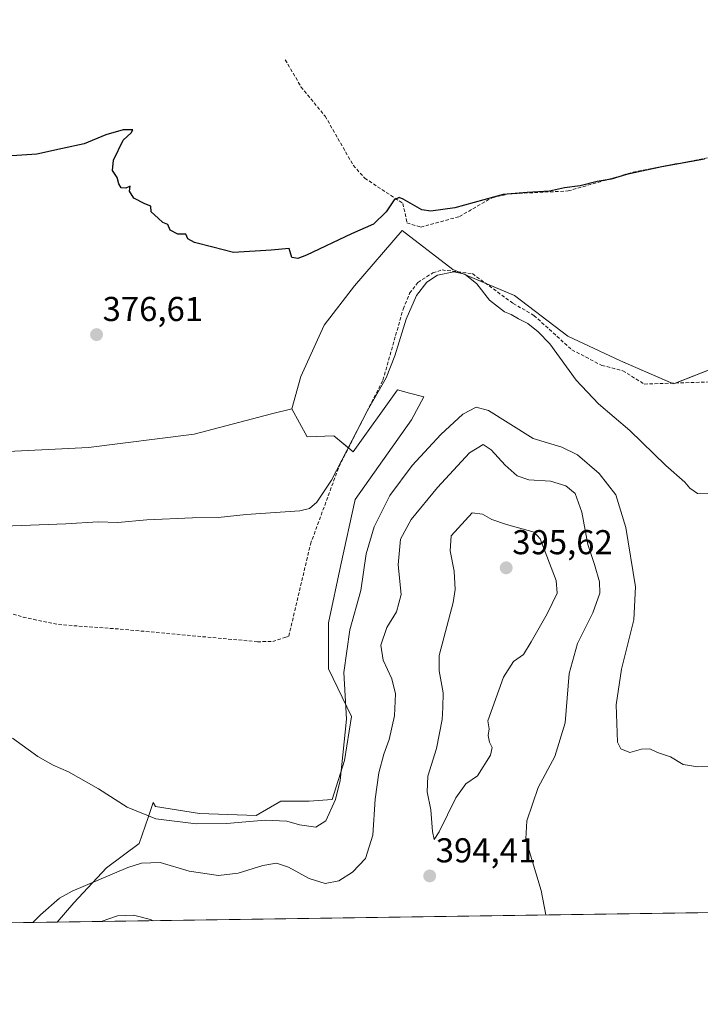
# Model space of a CAD drawing. Units: metres. Extents: x 601692 to 605178, y 4655142 to 4657506.
# Drawn here: x 603352 to 603549, y 4655142 to 4655428 of the extents above; entities that cross this region are included whole.
import ezdxf
from ezdxf.enums import TextEntityAlignment as Align

# ---------------------------------------------------------------- set-up
doc = ezdxf.new("R2010")
doc.units = ezdxf.units.M
doc.header["$MEASUREMENT"] = 0
doc.linetypes.add('TRAZOSX2', pattern=[1.5, 1, -0.5])
for name, color, linetype, lineweight in [('Carátula', 7, 'Continuous', 5), ('Comarca CxS', 133, 'Continuous', 0), ('Comunidad Autónoma CxS', 142, 'Continuous', 0), ('Corriente artificial lineal', 5, 'TRAZOSX2', 13), ('Cultivos herbáceos CxS', 92, 'Continuous', 0), ('Cultivos leñosos', 92, 'Continuous', 0), ('Cultivos leñosos CxS', 92, 'Continuous', 0), ('Curva de nivel maestra', 36, 'Continuous', 30), ('Curva de nivel normal', 36, 'Continuous', 0), ('Matorral', 135, 'Continuous', 0), ('Matorral CxS', 135, 'Continuous', 0), ('Municipio CxS', 142, 'Continuous', 0), ('Provincia CxS', 1, 'Continuous', 0), ('Punto de cota en terreno', 7, 'Continuous', 0), ('Rótulo de punto de cota en terreno', 19, 'Continuous', 0)]:
    doc.layers.add(name, color=color, linetype=linetype, lineweight=lineweight)
doc.styles.add('Arial', font='txt', dxfattribs={"height": 0.2})

# ---------------------------------------------------------------- blocks, each defined once
blk = doc.blocks.new('*U150')
at = {"layer": 'Matorral CxS', "color": 135, "linetype": 'Continuous', "lineweight": 0}
blk.add_polyline3d([(604411.21, 4655181.52, 364.9), (603362.75, 4655166.2, 391.98), (603367.59, 4655171.75, 391.38), (603377.05, 4655181.99, 389.14), (603386.53, 4655189.04, 387.83), (603389.08, 4655196.56, 384.51), (603390.55, 4655200.91, 383.01), (603391.25, 4655199.74, 383.03), (603404.06, 4655197.69, 383.26), (603420.45, 4655197.17, 384.26), (603427.62, 4655201.27, 383.5), (603435.82, 4655201.27, 383.23), (603442.48, 4655201.78, 384.27), (603446.07, 4655213.06, 385.42), (603448.12, 4655225.86, 385.04), (603441.46, 4655239.7, 383.71), (603441.46, 4655253.02, 382.64), (603445.04, 4655269.92, 382.69), (603449.14, 4655288.88, 382.28), (603465.54, 4655311.93, 382.03), (603469.12, 4655318.59, 382.09), (603464.96, 4655319.7, 381.64), (603461.44, 4655320.64, 381.32), (603448.63, 4655302.71, 380.66), (603443, 4655307.32, 379.22), (603435.24, 4655306.98, 379.02), (603430.8, 4655315.17, 378.25), (603433.37, 4655324.57, 377.88), (603440.17, 4655339.38, 376.78), (603448.99, 4655350.88, 376.75), (603462.86, 4655366.86, 375.55), (603477.54, 4655355.53, 379.91), (603495.38, 4655348.04, 377.96), (603510.9, 4655336.19, 377.58), (603526.16, 4655329.09, 377.75), (603541.5, 4655322.38, 378.47), (603571.06, 4655333.98, 377.69)], dxfattribs=at)
blk = doc.blocks.new('*U159')
at = {"layer": 'Cultivos herbáceos CxS', "color": 92, "linetype": 'Continuous', "lineweight": 0}
blk.add_polyline3d([(603571.06, 4655333.98, 377.69), (603541.5, 4655322.38, 378.47), (603526.16, 4655329.09, 377.75), (603510.9, 4655336.19, 377.58), (603495.38, 4655348.04, 377.96), (603477.54, 4655355.53, 379.91), (603462.86, 4655366.86, 375.55), (603448.99, 4655350.88, 376.75), (603440.17, 4655339.38, 376.78), (603433.37, 4655324.57, 377.88), (603430.8, 4655315.17, 378.25), (603424.94, 4655313.65, 377.46), (603402.43, 4655307.82, 377.75), (603371.8, 4655303.94, 378.94), (603342.59, 4655302.46, 378.76)], dxfattribs=at)
blk = doc.blocks.new('*U170')
at = {"layer": 'Curva de nivel normal', "color": 36, "linetype": 'Continuous', "lineweight": 0}
blk.add_polyline3d([(603375.52, 4655166.39, 395), (603380.22, 4655168.06, 395), (603384.89, 4655168.19, 395), (603389.82, 4655166.96, 395), (603390.55, 4655166.61, 395)], dxfattribs=at)
blk = doc.blocks.new('*U174')
at = {"layer": 'Curva de nivel normal', "color": 36, "linetype": 'Continuous', "lineweight": 0}
blk.add_polyline3d([(603504.48, 4655168.27, 390), (603503.14, 4655175.38, 390), (603500.03, 4655185.67, 390), (603498.7, 4655190.39, 390), (603499, 4655195.58, 390), (603502.27, 4655205.3, 390), (603507.09, 4655214.23, 390), (603510.12, 4655223.99, 390), (603511.27, 4655238.32, 390), (603513.68, 4655247.05, 390), (603518.16, 4655255.91, 390), (603520.14, 4655261.68, 390), (603520.08, 4655264.97, 390), (603518.66, 4655270.01, 390), (603516.73, 4655275.78, 390), (603514.94, 4655285.13, 390), (603513, 4655290.54, 390), (603510.26, 4655292.84, 390), (603505.87, 4655294.15, 390), (603499.54, 4655294.56, 390), (603496.2, 4655295.66, 390), (603492.66, 4655298.77, 390), (603488.68, 4655303.28, 390), (603486.31, 4655304.83, 390), (603482.36, 4655302.38, 390), (603473.02, 4655292.32, 390), (603465.39, 4655283.03, 390), (603462.3, 4655277.33, 390), (603461.63, 4655269.91, 390), (603462.49, 4655261.31, 390), (603461.17, 4655256.26, 390), (603458.35, 4655251.71, 390), (603456.66, 4655246.52, 390), (603457.29, 4655242.2, 390), (603459.78, 4655236.82, 390), (603460.92, 4655232.43, 390), (603460.55, 4655226.1, 390), (603459.03, 4655219.15, 390), (603457.46, 4655214.9, 390), (603456.01, 4655209.53, 390), (603455.03, 4655201.86, 390), (603454.33, 4655191.39, 390), (603452.13, 4655184.67, 390), (603448.45, 4655180.66, 390), (603444.46, 4655178.18, 390), (603440.46, 4655177.37, 390), (603435.88, 4655178.82, 390), (603429.8, 4655182.16, 390), (603426.36, 4655183.29, 390), (603422.36, 4655182.66, 390), (603415.28, 4655180.37, 390), (603409.52, 4655179.71, 390), (603400.97, 4655181.01, 390), (603392.61, 4655183.46, 390), (603387.16, 4655183.27, 390), (603383.2, 4655182.08, 390), (603367.03, 4655175.18, 390), (603363.39, 4655173.17, 390), (603357.92, 4655168.34, 390), (603355.64, 4655166.1, 390)], dxfattribs=at)
blk = doc.blocks.new('*U180')
at = {"layer": 'Curva de nivel maestra', "color": 36, "linetype": 'Continuous', "lineweight": 30}
blk.add_polyline3d([(603550.5, 4655387.54, 375), (603538.13, 4655385.41, 375), (603527.87, 4655383.13, 375), (603523.47, 4655381.75, 375), (603519.39, 4655381.11, 375), (603514.5, 4655379.88, 375), (603509.87, 4655379.26, 375), (603505.6, 4655378.34, 375), (603499.11, 4655377.94, 375), (603492.13, 4655377.36, 375), (603478.07, 4655373.47, 375), (603471.09, 4655372.49, 375), (603468.57, 4655372.9, 375), (603463.07, 4655376, 375), (603461.97, 4655376.43, 375), (603460.46, 4655375.74, 375), (603458.13, 4655372.3, 375), (603454.46, 4655368.77, 375), (603448.12, 4655365.88, 375), (603435.09, 4655359.76, 375), (603432.57, 4655358.75, 375), (603430.85, 4655359.03, 375), (603430.06, 4655361.7, 375), (603424.79, 4655361.15, 375), (603413.84, 4655360.47, 375), (603407.92, 4655362.1, 375), (603402.58, 4655363.42, 375), (603400.66, 4655364.5, 375), (603400, 4655365.84, 375), (603397.68, 4655365.86, 375), (603395.52, 4655367.02, 375), (603394.82, 4655368.66, 375), (603393.37, 4655369.21, 375), (603392.04, 4655370.42, 375), (603389.97, 4655372.31, 375), (603389.93, 4655373.98, 375), (603388.14, 4655374.64, 375), (603384.94, 4655376.3, 375), (603383.67, 4655378.3, 375), (603383.94, 4655379.73, 375), (603382.6, 4655379.14, 375), (603381.3, 4655379.23, 375), (603380.6, 4655380.42, 375), (603380.14, 4655382.3, 375), (603378.8, 4655384.3, 375), (603379.06, 4655387.3, 375), (603381.84, 4655393.12, 375), (603384.21, 4655395.25, 375), (603384.67, 4655396.12, 375), (603381.82, 4655396.08, 375), (603376.87, 4655394.65, 375), (603370.58, 4655392.07, 375), (603364.22, 4655390.64, 375), (603356.81, 4655389.05, 375), (603349.56, 4655388.56, 375)], dxfattribs=at)
blk = doc.blocks.new('5PATER')
at = {"layer": 'Carátula', "linetype": 'Continuous', "lineweight": 5}
h = blk.add_hatch(color=250, dxfattribs=at)
edge = h.paths.add_edge_path()
edge.add_ellipse((0, 0.01), major_axis=(-1.33, -1.34), ratio=0.999422, start_angle=0, end_angle=360)

msp = doc.modelspace()

# ---------------------------------------------------------------- linework, layer by layer
at = {"layer": 'Comarca CxS', "color": 133, "linetype": 'Continuous', "lineweight": 0}
msp.add_polyline3d([(605178.37, 4655192.72, 338.28), (601729.71, 4655142.35, 428.36), (601696.5, 4657455.42, 444.95), (605143.99, 4657505.78, 342.29), (605178.37, 4655192.72, 338.28)], close=True, dxfattribs=at)
at = {"layer": 'Comunidad Autónoma CxS', "color": 142, "linetype": 'Continuous', "lineweight": 0}
msp.add_polyline3d([(605178.37, 4655192.72, 338.28), (601729.71, 4655142.35, 428.36), (601696.5, 4657455.42, 444.95), (605143.99, 4657505.78, 342.29), (605178.37, 4655192.72, 338.28)], close=True, dxfattribs=at)
at = {"layer": 'Corriente artificial lineal', "color": 5, "linetype": 'TRAZOSX2', "lineweight": 13}
for points in [[(603428.91, 4655416.43, 373.05), (603433.45, 4655408.6, 373.04), (603440.46, 4655400.1, 373.17), (603448.62, 4655385.8, 374.65), (603451.95, 4655382.08, 374.69), (603463.04, 4655374.75, 374.9), (603464.2, 4655369.14, 375.38), (603468.19, 4655367.85, 375.56), (603479.43, 4655370.93, 375.38), (603488.84, 4655376.38, 375.06), (603493.73, 4655377.51, 374.98), (603510.94, 4655378.36, 375.27), (603529.84, 4655383.79, 375.01), (603557.12, 4655389.12, 374.98), (603561.15, 4655390.26, 375.03), (603569.36, 4655394.59, 374.93), (603587.94, 4655400.3, 374.5), (603589.01, 4655401.09, 374.26)], [(603342.76, 4655257.8, 381.6), (603352.86, 4655254.68, 381.69), (603363.06, 4655252.54, 381.86), (603381, 4655251.22, 381.61), (603420.83, 4655247.57, 381.24), (603425.25, 4655247.61, 381.67), (603428.77, 4655248.8, 381.9), (603429.92, 4655249.18, 382.01), (603436.2, 4655275.86, 380.73), (603444.45, 4655298.29, 380.44), (603457.25, 4655323.48, 379.45), (603463.09, 4655344.1, 379.4), (603464.98, 4655348.67, 379.02), (603467.39, 4655351.84, 379.04), (603471.7, 4655354.57, 379.07), (603474.42, 4655355.44, 379.56), (603483.22, 4655354.37, 379.38), (603495.03, 4655345.72, 378.8), (603501.06, 4655342.25, 378.73), (603512.06, 4655332.27, 378.7), (603520.74, 4655327.75, 378.73), (603526.84, 4655326.2, 378.41), (603533.05, 4655322.34, 378.31), (603559.78, 4655323.17, 378.45)]]:
    msp.add_polyline3d(points, dxfattribs=at)
at = {"layer": 'Cultivos herbáceos CxS', "color": 92, "linetype": 'Continuous', "lineweight": 0}
for points in [[(603430.8, 4655315.17, 378.25), (603433.37, 4655324.57, 377.88), (603440.17, 4655339.38, 376.78), (603448.99, 4655350.88, 376.75), (603462.86, 4655366.86, 375.55), (603477.54, 4655355.53, 379.91), (603479.13, 4655354.87, 380.05), (603487.13, 4655351.5, 379), (603495.38, 4655348.04, 377.96), (603510.9, 4655336.19, 377.58), (603526.16, 4655329.1, 377.75), (603541.02, 4655322.59, 378.4), (603541.5, 4655322.38, 378.47), (603542.12, 4655322.62, 378.39), (603571.06, 4655333.98, 377.69)], [(603326.24, 4655299.14, 379.25), (603326.46, 4655299.19, 379.24), (603327.82, 4655299.46, 379.16), (603342.58, 4655302.46, 378.76), (603371.8, 4655303.94, 378.94), (603402.43, 4655307.82, 377.75), (603424.94, 4655313.65, 377.46), (603430.8, 4655315.17, 378.25)]]:
    msp.add_polyline3d(points, dxfattribs=at)
at = {"layer": 'Cultivos leñosos', "color": 92, "linetype": 'Continuous', "lineweight": 0}
for points in [[(603362.75, 4655166.2, 391.98), (603367.59, 4655171.75, 391.38), (603377.05, 4655181.99, 389.14), (603386.53, 4655189.05, 387.83), (603389.08, 4655196.56, 384.51), (603390.55, 4655200.91, 383.01), (603391.25, 4655199.74, 383.03), (603404.06, 4655197.69, 383.26), (603420.45, 4655197.17, 384.26), (603427.62, 4655201.27, 383.5), (603435.82, 4655201.27, 383.23), (603442.48, 4655201.78, 384.27), (603446.07, 4655213.06, 385.42), (603448.12, 4655225.86, 385.04), (603441.46, 4655239.7, 383.71), (603441.46, 4655253.02, 382.64), (603445.04, 4655269.92, 382.69), (603449.14, 4655288.88, 382.28), (603465.54, 4655311.93, 382.03), (603469.12, 4655318.59, 382.09), (603464.96, 4655319.7, 381.64), (603461.44, 4655320.64, 381.32), (603448.63, 4655302.71, 380.66), (603447.26, 4655303.83, 379.97), (603442.99, 4655307.32, 379.22), (603435.24, 4655306.98, 379.02), (603430.8, 4655315.17, 378.25)], [(603326.24, 4655299.14, 379.25), (603326.46, 4655299.19, 379.24), (603327.82, 4655299.46, 379.16), (603342.58, 4655302.46, 378.76), (603371.8, 4655303.94, 378.94), (603402.43, 4655307.82, 377.75), (603424.94, 4655313.65, 377.46), (603430.8, 4655315.17, 378.25)], [(603362.75, 4655166.2, 391.98), (603342.17, 4655165.9, 387.87)]]:
    msp.add_polyline3d(points, dxfattribs=at)
at = {"layer": 'Cultivos leñosos CxS', "color": 92, "linetype": 'Continuous', "lineweight": 0}
msp.add_polyline3d([(603342.58, 4655302.46, 378.76), (603371.8, 4655303.94, 378.94), (603402.43, 4655307.82, 377.75), (603424.94, 4655313.65, 377.46), (603430.8, 4655315.17, 378.25), (603435.24, 4655306.98, 379.02), (603443, 4655307.32, 379.22), (603448.63, 4655302.71, 380.66), (603461.44, 4655320.64, 381.32), (603464.96, 4655319.7, 381.64), (603469.12, 4655318.59, 382.09), (603465.54, 4655311.93, 382.03), (603449.14, 4655288.88, 382.28), (603445.04, 4655269.92, 382.69), (603441.46, 4655253.02, 382.64), (603441.46, 4655239.7, 383.71), (603448.12, 4655225.86, 385.04), (603446.07, 4655213.06, 385.42), (603442.48, 4655201.78, 384.27), (603435.82, 4655201.27, 383.23), (603427.62, 4655201.27, 383.5), (603420.45, 4655197.17, 384.26), (603404.06, 4655197.69, 383.26), (603391.25, 4655199.74, 383.03), (603390.55, 4655200.91, 383.01), (603389.08, 4655196.56, 384.51), (603386.53, 4655189.04, 387.83), (603377.05, 4655181.99, 389.14), (603367.59, 4655171.75, 391.38), (603362.75, 4655166.2, 391.98), (603362.75, 4655166.2, 391.98), (603342.17, 4655165.9, 387.87)], dxfattribs=at)
at = {"layer": 'Curva de nivel normal', "color": 36, "linetype": 'Continuous', "lineweight": 0}
for points in [[(603554.53, 4655290.44, 380), (603548.46, 4655290.53, 380), (603546.3, 4655292.15, 380), (603544.82, 4655293.83, 380), (603539.3, 4655298.7, 380), (603528.9, 4655308.85, 380), (603519.81, 4655316.56, 380), (603513.26, 4655323.45, 380), (603505.69, 4655333.99, 380), (603502.23, 4655337.46, 380), (603499.25, 4655339.9, 380), (603496.58, 4655341.26, 380), (603494.46, 4655342.52, 380), (603492.53, 4655343.31, 380), (603490.73, 4655344.64, 380), (603488.2, 4655346.69, 380), (603484.51, 4655351.38, 380), (603480.99, 4655354.26, 380), (603477.84, 4655354.87, 380), (603473.06, 4655353.89, 380), (603469.96, 4655351.92, 380), (603466.99, 4655347.98, 380), (603463.93, 4655341.12, 380), (603460.72, 4655330.53, 380), (603458.13, 4655324.12, 380), (603452.79, 4655314.62, 380), (603442.36, 4655294.43, 380), (603438.05, 4655288.04, 380), (603435.93, 4655286.26, 380), (603433.08, 4655285.51, 380), (603417.51, 4655284.47, 380), (603409.41, 4655283.59, 380), (603402, 4655283.51, 380), (603388.72, 4655282.89, 380), (603380.3, 4655282.19, 380), (603374.64, 4655282.36, 380), (603365.19, 4655281.75, 380), (603342.02, 4655280.86, 380)], [(603557.69, 4655211.47, 385), (603548.64, 4655211.25, 385), (603544.31, 4655211.9, 385), (603540.67, 4655214.2, 385), (603536.91, 4655215.37, 385), (603534.71, 4655216.44, 385), (603532.29, 4655216.4, 385), (603528.87, 4655215.46, 385), (603526.24, 4655216.5, 385), (603525.29, 4655218.42, 385), (603524.95, 4655229.21, 385), (603526.49, 4655239.56, 385), (603530.02, 4655253.88, 385), (603530.48, 4655263.49, 385), (603527.75, 4655280.7, 385), (603524.79, 4655290.14, 385), (603519.98, 4655296.33, 385), (603513.73, 4655301.82, 385), (603509.15, 4655304.01, 385), (603500.81, 4655306.58, 385), (603493.59, 4655311.11, 385), (603487.83, 4655314.68, 385), (603484.24, 4655315.67, 385), (603480.45, 4655313.62, 385), (603474, 4655307.66, 385), (603465.68, 4655298.65, 385), (603459.22, 4655289.98, 385), (603454.67, 4655280.93, 385), (603452.36, 4655273.11, 385), (603450.8, 4655262.41, 385), (603447.64, 4655251.02, 385), (603445.92, 4655238.64, 385), (603446.63, 4655225.11, 385), (603445.56, 4655214.74, 385), (603444.81, 4655207.31, 385), (603443.44, 4655201.77, 385), (603440.68, 4655195.63, 385), (603437.81, 4655193.73, 385), (603433.06, 4655194.43, 385), (603429.34, 4655195.5, 385), (603423.02, 4655195.8, 385), (603411.8, 4655194.79, 385), (603403.06, 4655194.74, 385), (603391.33, 4655196.21, 385), (603383.06, 4655199.58, 385), (603374.68, 4655204.86, 385), (603365.96, 4655209.81, 385), (603361.52, 4655211.7, 385), (603357.1, 4655214.28, 385), (603349.78, 4655219.61, 385)], [(603472.06, 4655190.21, 395), (603473.52, 4655192.43, 395), (603478.38, 4655202.28, 395), (603481.27, 4655206.32, 395), (603484.63, 4655208.6, 395), (603488.47, 4655214.61, 395), (603488.93, 4655216.86, 395), (603488.14, 4655218.44, 395), (603487.76, 4655220.32, 395), (603488.08, 4655222.32, 395), (603487.71, 4655224.65, 395), (603492.19, 4655237.32, 395), (603495.12, 4655241.87, 395), (603498.04, 4655243.84, 395), (603500.26, 4655247.53, 395), (603504.93, 4655255.65, 395), (603507.77, 4655261.64, 395), (603507.52, 4655265.32, 395), (603502.83, 4655277.43, 395), (603501.13, 4655279.31, 395), (603493.09, 4655281.61, 395), (603488.87, 4655283.05, 395), (603486.1, 4655284.55, 395), (603483.1, 4655284.95, 395), (603477.08, 4655278.28, 395), (603476.73, 4655273.95, 395), (603477.9, 4655268.05, 395), (603478.21, 4655262.73, 395), (603477.58, 4655258.95, 395), (603473.59, 4655243.57, 395), (603473.53, 4655239.09, 395), (603474.7, 4655232.69, 395), (603474.6, 4655228.5, 395), (603474.39, 4655224.99, 395), (603472.73, 4655216.54, 395), (603470.31, 4655208.52, 395), (603470.1, 4655204.02, 395), (603471.14, 4655198.76, 395), (603471.65, 4655192.51, 395), (603472.06, 4655190.21, 395)]]:
    msp.add_polyline3d(points, dxfattribs=at)
at = {"layer": 'Matorral', "color": 135, "linetype": 'Continuous', "lineweight": 0}
for points in [[(603430.8, 4655315.17, 378.25), (603433.37, 4655324.57, 377.88), (603440.17, 4655339.38, 376.78), (603448.99, 4655350.88, 376.75), (603462.86, 4655366.86, 375.55), (603477.54, 4655355.53, 379.91), (603479.13, 4655354.87, 380.05), (603487.13, 4655351.5, 379), (603495.38, 4655348.04, 377.96), (603510.9, 4655336.19, 377.58), (603526.16, 4655329.1, 377.75), (603541.02, 4655322.59, 378.4), (603541.5, 4655322.38, 378.47), (603542.12, 4655322.62, 378.39), (603571.06, 4655333.98, 377.69)], [(603362.75, 4655166.2, 391.98), (603367.59, 4655171.75, 391.38), (603377.05, 4655181.99, 389.14), (603386.53, 4655189.05, 387.83), (603389.08, 4655196.56, 384.51), (603390.55, 4655200.91, 383.01), (603391.25, 4655199.74, 383.03), (603404.06, 4655197.69, 383.26), (603420.45, 4655197.17, 384.26), (603427.62, 4655201.27, 383.5), (603435.82, 4655201.27, 383.23), (603442.48, 4655201.78, 384.27), (603446.07, 4655213.06, 385.42), (603448.12, 4655225.86, 385.04), (603441.46, 4655239.7, 383.71), (603441.46, 4655253.02, 382.64), (603445.04, 4655269.92, 382.69), (603449.14, 4655288.88, 382.28), (603465.54, 4655311.93, 382.03), (603469.12, 4655318.59, 382.09), (603464.96, 4655319.7, 381.64), (603461.44, 4655320.64, 381.32), (603448.63, 4655302.71, 380.66), (603447.26, 4655303.83, 379.97), (603442.99, 4655307.32, 379.22), (603435.24, 4655306.98, 379.02), (603430.8, 4655315.17, 378.25)], [(604411.2, 4655181.52, 364.9), (604378.24, 4655181.03, 367.24), (603362.75, 4655166.2, 391.98)]]:
    msp.add_polyline3d(points, dxfattribs=at)
at = {"layer": 'Municipio CxS', "color": 142, "linetype": 'Continuous', "lineweight": 0}
msp.add_polyline3d([(604393.08, 4655181.25, 365.8), (601729.71, 4655142.35, 428.36), (601707.27, 4656705.4, 417.34)], dxfattribs=at)
at = {"layer": 'Provincia CxS', "color": 1, "linetype": 'Continuous', "lineweight": 0}
msp.add_polyline3d([(605178.37, 4655192.72, 338.28), (601729.71, 4655142.35, 428.36), (601707.27, 4656705.4, 417.34), (601696.5, 4657455.42, 444.95), (602507.57, 4657467.27, 419.29), (605143.99, 4657505.78, 342.29), (605178.37, 4655192.72, 338.28)], close=True, dxfattribs=at)

# ---------------------------------------------------------------- block references
at = {"layer": 'Cultivos herbáceos CxS', "color": 92, "linetype": 'Continuous', "lineweight": 0}
msp.add_blockref('*U159', (0, 0), dxfattribs=at)
at = {"layer": 'Curva de nivel maestra', "color": 36, "linetype": 'Continuous', "lineweight": 30}
msp.add_blockref('*U180', (0, 0), dxfattribs=at)
at = {"layer": 'Curva de nivel normal', "color": 36, "linetype": 'Continuous', "lineweight": 0}
for name in ['*U170', '*U174']:
    msp.add_blockref(name, (0, 0), dxfattribs=at)
at = {"layer": 'Matorral CxS', "color": 135, "linetype": 'Continuous', "lineweight": 0}
msp.add_blockref('*U150', (0, 0), dxfattribs=at)
at = {"layer": 'Punto de cota en terreno', "linetype": 'Continuous', "lineweight": 0}
for p in [(603374.14, 4655336.67, 376.61), (603493, 4655269, 395.62), (603470.8, 4655179.59, 394.41)]:
    msp.add_blockref('5PATER', p, dxfattribs=at)

# ---------------------------------------------------------------- texts
at = {"layer": 'Rótulo de punto de cota en terreno', "color": 19, "linetype": 'Continuous', "lineweight": 0, "style": 'Arial'}
for s, p in [('376,61', (603375.9, 4655338.43)), ('395,62', (603494.76, 4655270.76)), ('394,41', (603472.56, 4655181.35))]:
    msp.add_text(s, height=7, dxfattribs=at).set_placement(p, align=Align.BOTTOM_LEFT)

doc.saveas('drawing.dxf')
